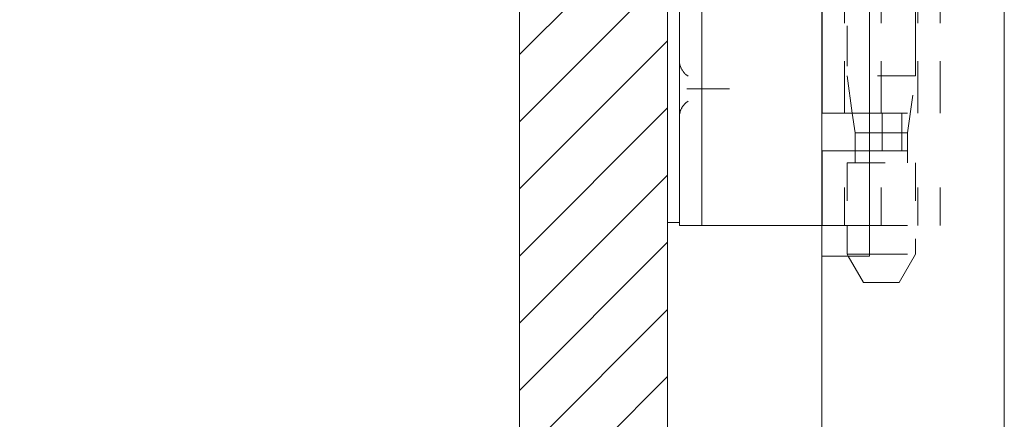
# Model space of a CAD drawing. Units: inches. Extents: x -3 to 138, y 3 to 106.
# Drawn here: x 15 to 17, y 54 to 55 of the extents above; entities that cross this region are included whole.
import ezdxf

# ---------------------------------------------------------------- set-up
doc = ezdxf.new("R2010")
doc.units = ezdxf.units.IN
doc.header["$LTSCALE"] = 8
doc.header["$MEASUREMENT"] = 0
doc.linetypes.add('DASHED', pattern=[0.2067, 0.1654, -0.0413])
for name, color, linetype, lineweight in [('Hidden (ANSI)', 7, 'DASHED', 5), ('NO GO AREAS', 5, 'Continuous', 0), ('Sketch Geometry (ANSI)', 7, 'Continuous', 5), ('Visible (ANSI)', 7, 'Continuous', 5), ('WORK AREA', 1, 'Continuous', 0)]:
    doc.layers.add(name, color=color, linetype=linetype, lineweight=lineweight)

msp = doc.modelspace()

# ---------------------------------------------------------------- hatches: boundary and pattern name
at = {"layer": 'NO GO AREAS'}
h = msp.add_hatch(dxfattribs=at)
h.set_pattern_fill('ANSI31', color=256)
h.paths.add_polyline_path([(16.572, 38.8355), (16.182, 38.8355), (16.182, 37.9176), (-3.038, 37.9176), (-3.038, 73.1376), (16.182, 73.1376), (16.182, 40.2155), (16.572, 40.2155), (16.572, 73.5276), (-3.428, 73.5276), (-3.428, 37.5276), (16.572, 37.5276)])
h.paths.add_polyline_path([(-3.4367, 37.5138), (-2.9792, 37.5138), (-2.9792, 37.5663), (-3.4367, 37.5663)], flags=9)

# ---------------------------------------------------------------- linework, layer by layer
at = {"layer": 'Hidden (ANSI)', "ltscale": 0.404}
msp.add_line((17.2243, 56.3608), (17.2243, 54.6635), dxfattribs=at)
at = {"layer": 'Hidden (ANSI)', "ltscale": 0.103878}
for p, q in [((17.0378, 54.5649), (17.0378, 55.0016)), ((17.1343, 54.5649), (17.1343, 55.0016)), ((17.2307, 54.5649), (17.2307, 55.0016)), ((17.2898, 54.5649), (17.2898, 55.0016))]:
    msp.add_line(p, q, dxfattribs=at)
at = {"layer": 'Hidden (ANSI)', "ltscale": 0.080409}
msp.add_line((17.0443, 55.0016), (17.0443, 54.6635), dxfattribs=at)
at = {"layer": 'Hidden (ANSI)', "ltscale": 0.067218}
for p, q in [((17.2243, 54.6635), (17.0443, 54.6635)), ((17.0443, 54.4346), (17.2243, 54.4346))]:
    msp.add_line(p, q, dxfattribs=at)
at = {"layer": 'Hidden (ANSI)', "ltscale": 0.0236}
msp.add_line((17.0581, 54.5649), (17.0443, 54.6635), dxfattribs=at)
at = {"layer": 'Hidden (ANSI)', "ltscale": 0.036}
msp.add_line((17.2032, 54.5133), (17.2243, 54.6635), dxfattribs=at)
at = {"layer": 'Hidden (ANSI)', "ltscale": 0.028105}
msp.add_line((16.6365, 54.6296), (16.7201, 54.6296), dxfattribs=at)
at = {"layer": 'Hidden (ANSI)', "ltscale": 0.06549}
for p, q in [((17.1033, 54.5649), (17.2898, 54.5649)), ((17.1033, 54.4665), (17.2898, 54.4665)), ((17.1033, 54.2696), (17.2898, 54.2696))]:
    msp.add_line(p, q, dxfattribs=at)
at = {"layer": 'Hidden (ANSI)', "ltscale": 0.023334}
for p, q in [((17.1366, 54.5649), (17.1366, 54.4665)), ((17.1882, 54.5649), (17.1882, 54.4665))]:
    msp.add_line(p, q, dxfattribs=at)
at = {"layer": 'Hidden (ANSI)', "ltscale": 0.033322}
msp.add_line((17.2032, 54.5133), (17.1033, 54.5133), dxfattribs=at)
at = {"layer": 'Hidden (ANSI)', "ltscale": 0.018647}
msp.add_line((17.2032, 54.4346), (17.2032, 54.5133), dxfattribs=at)
at = {"layer": 'Hidden (ANSI)', "ltscale": 0.046768}
for p, q in [((17.0378, 54.2696), (17.0378, 54.4665)), ((17.1343, 54.2696), (17.1343, 54.4665)), ((17.2307, 54.2696), (17.2307, 54.4665)), ((17.2898, 54.2696), (17.2898, 54.4665))]:
    msp.add_line(p, q, dxfattribs=at)
at = {"layer": 'Hidden (ANSI)', "ltscale": 0.007493}
msp.add_line((17.0654, 54.4346), (17.0654, 54.4665), dxfattribs=at)
at = {"layer": 'Hidden (ANSI)', "ltscale": 0.039175}
msp.add_line((17.0443, 54.4346), (17.0443, 54.2696), dxfattribs=at)
at = {"layer": 'Hidden (ANSI)', "ltscale": 0.057156}
msp.add_line((17.2243, 54.4346), (17.2243, 54.1941), dxfattribs=at)
at = {"layer": 'Hidden (ANSI)', "ltscale": 0.018856}
msp.add_line((17.0873, 54.1196), (17.0475, 54.1886), dxfattribs=at)
at = {"layer": 'Hidden (ANSI)', "ltscale": 0.041094}
msp.add_line((17.1033, 54.1941), (17.2243, 54.1941), dxfattribs=at)
at = {"layer": 'Hidden (ANSI)', "ltscale": 0.020375}
msp.add_line((17.1813, 54.1196), (17.2243, 54.1941), dxfattribs=at)
at = {"layer": 'Hidden (ANSI)', "ltscale": 0.035055}
msp.add_line((17.0873, 54.1196), (17.1813, 54.1196), dxfattribs=at)
at = {"layer": 'Hidden (ANSI)', "ltscale": 0.016757}
for points, knots in [([(16.626, 54.6624), (16.6192, 54.6667), (16.6131, 54.6731), (16.609, 54.6806), (16.6049, 54.688), (16.6028, 54.6966), (16.6028, 54.7046)], [5.277791, 5.277791, 5.277791, 5.277791, 5.780594, 5.780594, 5.780594, 6.283185, 6.283185, 6.283185, 6.283185]), ([(16.6028, 54.5546), (16.6028, 54.5626), (16.6048, 54.5711), (16.6089, 54.5786), (16.613, 54.5862), (16.6192, 54.5925), (16.626, 54.5969)], [3.141593, 3.141593, 3.141593, 3.141593, 3.64123, 3.64123, 3.64123, 4.146987, 4.146987, 4.146987, 4.146987])]:
    msp.add_open_spline(points, degree=3, knots=knots, dxfattribs=at)
at = {"layer": 'Hidden (ANSI)', "ltscale": 0.004719}
for points, knots in [([(16.6228, 54.6296), (16.6229, 54.6296), (16.623, 54.6296), (16.6254, 54.6296), (16.6276, 54.6296), (16.6321, 54.6296), (16.6343, 54.6296), (16.6365, 54.6296)], [-0.05136595, -0.05136595, -0.05136595, -0.05136595, -0.05055205, -0.05055205, -0.02571482, -0.02571482, 0, 0, 0, 0]), ([(16.7201, 54.6296), (16.7226, 54.6296), (16.7252, 54.6296), (16.7301, 54.6296), (16.7325, 54.6296), (16.7349, 54.6296), (16.7349, 54.6296), (16.735, 54.6296)], [0, 0, 0, 0, 0.02571279, 0.02571279, 0.05055205, 0.05055205, 0.05136595, 0.05136595, 0.05136595, 0.05136595])]:
    msp.add_open_spline(points, degree=3, knots=knots, dxfattribs=at)
at = {"layer": 'NO GO AREAS'}
msp.add_lwpolyline([(-3.038, 73.1376), (16.182, 73.1376), (16.182, 37.9176), (-3.038, 37.9176)], close=True, dxfattribs=at)
at = {"layer": 'Sketch Geometry (ANSI)'}
msp.add_line((16.572, 56.4046), (16.572, 54.6546), dxfattribs=at)
at = {"layer": 'Visible (ANSI)'}
for p, q in [((16.572, 73.4113), (16.572, 37.6439)), ((17.4583, 73.3023), (17.4583, 37.7628)), ((16.9783, 70.1886), (16.9783, 40.8766)), ((17.1033, 56.8756), (17.1033, 54.1886)), ((16.6028, 54.3946), (16.6028, 56.6646)), ((16.6618, 54.3946), (16.6618, 56.6646)), ((16.9788, 54.5649), (16.9788, 55.0016)), ((16.9788, 54.5649), (17.1033, 54.5649)), ((17.0654, 54.5133), (17.0581, 54.5649)), ((17.1033, 54.5133), (17.0654, 54.5133)), ((17.0654, 54.4665), (17.0654, 54.5133)), ((16.9788, 54.4665), (17.1033, 54.4665)), ((16.9788, 54.2696), (16.9788, 54.4665)), ((16.6028, 54.3946), (16.6028, 54.2696)), ((16.6618, 54.2696), (16.6618, 54.3946)), ((16.572, 54.2776), (16.6028, 54.2776)), ((16.6618, 54.2696), (16.6028, 54.2696)), ((16.6888, 54.2696), (16.6618, 54.2696)), ((16.8747, 54.2696), (16.6888, 54.2696)), ((16.897, 54.2696), (16.8747, 54.2696)), ((16.9788, 54.2696), (16.897, 54.2696)), ((16.9788, 54.2696), (17.1033, 54.2696)), ((17.0443, 54.2696), (17.0443, 54.1941)), ((17.1033, 54.1886), (16.9783, 54.1886)), ((17.0443, 54.1941), (17.1033, 54.1941)), ((17.0475, 54.1886), (17.0443, 54.1941))]:
    msp.add_line(p, q, dxfattribs=at)
at = {"layer": 'WORK AREA', "color": 1}
msp.add_line((16.572, 73.5276), (16.572, 37.5276), dxfattribs=at)
at = {"layer": 'WORK AREA'}
msp.add_lwpolyline([(-3.428, 73.5276), (16.572, 73.5276), (16.572, 37.5276), (-3.428, 37.5276)], close=True, dxfattribs=at)

doc.saveas('drawing.dxf')
